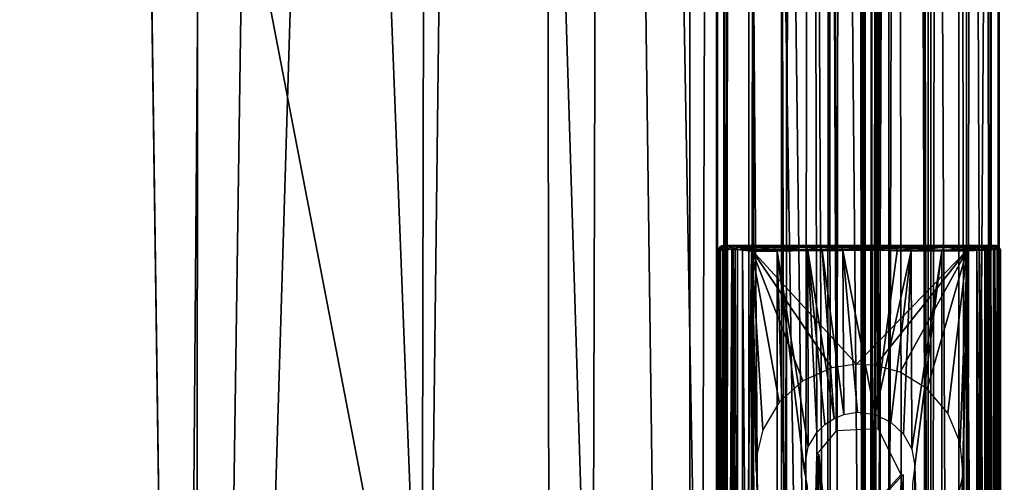
# Model space of a CAD drawing. Units: inches. Extents: x -31.5 to 31.5, y -14 to 20.5.
# Drawn here: x 24.8 to 26.6, y -6.7 to -5.9 of the extents above; entities that cross this region are included whole.
import ezdxf

# ---------------------------------------------------------------- set-up
doc = ezdxf.new("R2010")
doc.units = ezdxf.units.IN
doc.header["$MEASUREMENT"] = 0
for name, color, linetype in [('SEAT-FABRIC', 5, 'Continuous'), ('SEAT-FRAME', 5, 'Continuous'), ('SEAT-GLIDE', 5, 'Continuous')]:
    doc.layers.add(name, color=color, linetype=linetype)

msp = doc.modelspace()

# ---------------------------------------------------------------- linework, layer by layer
at = {"layer": 'SEAT-FABRIC'}
for points in [[(26.7787, -13.1013, 19.9162), (26.7787, -13.1013, 19.9162), (26.5935, 16.8056, 19.434), (26.4469, 16.3889, 18.655)], [(26.3606, 16.094, 17.791), (26.3606, 16.094, 17.791), (26.3687, -12.5184, 17.6979), (26.4469, 16.3889, 18.655)], [(26.4469, 16.3889, 18.655), (26.4469, 16.3889, 18.655), (26.3687, -12.5184, 17.6979), (26.4457, -12.6774, 18.4199)], [(26.4469, 16.3889, 18.655), (26.4469, 16.3889, 18.655), (26.4457, -12.6774, 18.4199), (26.5701, -12.8771, 19.0954)], [(26.7787, -13.1013, 19.9162), (26.7787, -13.1013, 19.9162), (26.4469, 16.3889, 18.655), (26.5701, -12.8771, 19.0954)], [(26.3487, -11.9733, 12.1657), (26.3487, -11.9733, 12.1657), (26.3606, 16.094, 17.791), (26.3646, 14.2476, 9.1427)], [(26.3487, -11.9733, 12.1657), (26.3487, -11.9733, 12.1657), (26.3687, -12.5184, 17.6979), (26.3606, 16.094, 17.791)], [(26.3646, 14.2476, 9.1427), (26.3646, 14.2476, 9.1427), (26.3879, 14.0342, 8.8735), (26.3487, -11.9733, 12.1657)], [(26.3879, 14.0342, 8.8735), (26.3879, 14.0342, 8.8735), (26.3811, -12.1349, 11.8799), (26.3487, -11.9733, 12.1657)], [(26.3879, 14.0342, 8.8735), (26.3879, 14.0342, 8.8735), (26.5062, -12.1826, 11.5303), (26.3811, -12.1349, 11.8799)], [(26.3879, 14.0342, 8.8735), (26.3879, 14.0342, 8.8735), (26.5062, 14.0081, 8.5504), (26.5062, -12.1826, 11.5303)], [(26.5062, 14.0081, 8.5504), (26.5062, 14.0081, 8.5504), (26.6883, 13.9548, 8.2679), (26.5062, -12.1826, 11.5303)], [(26.5062, -12.1826, 11.5303), (26.5062, -12.1826, 11.5303), (26.6883, 13.9548, 8.2679), (26.6874, -12.2381, 11.255)], [(1.2019, -11.4711, 10.6982), (1.3054, 8.834, 8.4255), (25.1554, -11.4303, 10.698)], [(1.3054, 8.834, 8.4255), (24.8755, 8.6433, 8.4276), (25.1554, -11.4303, 10.698)], [(25.1684, 8.7705, 8.4538), (25.1554, -11.4303, 10.698), (24.8755, 8.6433, 8.4276)], [(25.1684, 8.7705, 8.4538), (25.4469, 8.6792, 8.5494), (25.1554, -11.4303, 10.698)], [(25.4469, 8.6792, 8.5494), (25.761, 8.6061, 8.7451), (25.1554, -11.4303, 10.698)], [(25.5157, -11.7002, 10.8872), (25.1554, -11.4303, 10.698), (25.761, 8.6061, 8.7451)], [(25.7865, -11.5944, 11.0409), (25.5157, -11.7002, 10.8872), (25.761, 8.6061, 8.7451)], [(25.761, 8.6061, 8.7451), (26.0274, -11.559, 11.2854), (25.7865, -11.5944, 11.0409)], [(25.761, 8.6061, 8.7451), (26.0383, 8.5741, 9.0298), (26.0274, -11.559, 11.2854)], [(26.0383, 8.5741, 9.0298), (26.1846, -11.5544, 11.5578), (26.0274, -11.559, 11.2854)], [(26.1933, 8.4242, 9.3026), (26.2844, -11.2574, 11.751), (26.0383, 8.5741, 9.0298)], [(26.2844, -11.2574, 11.751), (26.1846, -11.5544, 11.5578), (26.0383, 8.5741, 9.0298)], [(26.3174, 8.5103, 9.8281), (26.3322, 8.5584, 13.5292), (26.3409, -11.185, 12.064)], [(26.3322, 8.5584, 13.5292), (26.3398, 1.8267, 14.4184), (26.3409, -11.185, 12.064)], [(26.3174, 8.5103, 9.8281), (26.3409, -11.185, 12.064), (26.3119, 8.3357, 9.6594)], [(26.1933, 8.4242, 9.3026), (26.2599, 8.4147, 9.4614), (26.2844, -11.2574, 11.751)], [(26.2599, 8.4147, 9.4614), (26.3119, 8.3357, 9.6594), (26.2844, -11.2574, 11.751)], [(26.2844, -11.2574, 11.751), (26.3119, 8.3357, 9.6594), (26.3409, -11.185, 12.064)], [(26.3398, 1.8267, 14.4184), (26.2478, 1.7918, 14.8104), (26.3346, -7.6899, 15.4914)], [(26.3398, 1.8267, 14.4184), (26.3346, -7.6899, 15.4914), (26.3361, -12.0154, 15.6856)], [(26.3409, -11.185, 12.064), (26.3398, 1.8267, 14.4184), (26.3361, -12.0154, 15.6856)], [(26.2478, 1.7918, 14.8104), (26.0794, 1.749, 15.1408), (26.2341, -8.0125, 15.901)], [(26.2478, 1.7918, 14.8104), (26.2341, -8.0125, 15.901), (26.3346, -7.6899, 15.4914)], [(25.5746, 1.7475, 15.6041), (25.2681, 0.1303, 15.9324), (25.5557, -7.2756, 16.5986)], [(25.5746, 1.7475, 15.6041), (25.5557, -7.2756, 16.5986), (25.8579, -7.4088, 16.3941)], [(25.8845, 1.7424, 15.3733), (25.5746, 1.7475, 15.6041), (25.8579, -7.4088, 16.3941)], [(26.0794, 1.749, 15.1408), (25.8845, 1.7424, 15.3733), (26.0509, -7.6279, 16.198)], [(26.0794, 1.749, 15.1408), (26.0509, -7.6279, 16.198), (26.2341, -8.0125, 15.901)], [(25.8845, 1.7424, 15.3733), (25.8579, -7.4088, 16.3941), (26.0509, -7.6279, 16.198)], [(25.2681, 0.1303, 15.9324), (25.164, -5.2403, 16.5554), (25.5557, -7.2756, 16.5986)], [(20.7214, -6.9031, 16.9036), (25.164, -5.2403, 16.5554), (20.6087, -1.1598, 16.3217)], [(25.1299, -9.5821, 16.907), (25.164, -5.2403, 16.5554), (20.7214, -6.9031, 16.9036)], [(25.164, -5.2403, 16.5554), (25.1299, -9.5821, 16.907), (25.5557, -7.2756, 16.5986)]]:
    msp.add_3dface(points, dxfattribs=at)
at = {"layer": 'SEAT-FRAME'}
for points in [[(26.5769, 19.603, 0.5997), (26.5631, 19.2302, 0.6429), (26.562, -8.8208, 0.6463)], [(26.5782, -9.0822, 0.6037), (26.5769, 19.603, 0.5997), (26.562, -8.8208, 0.6463)], [(26.5621, 19.2238, 0.4746), (26.5769, 19.603, 0.5997), (26.5782, -9.0822, 0.6037)], [(26.0761, 19.521, 0.6071), (26.0914, 19.2329, 0.4767), (26.0924, -8.8027, 0.4745)], [(26.0775, -9.1669, 0.5963), (26.0761, 19.521, 0.6071), (26.0924, -8.8027, 0.4745)], [(26.0924, 19.2451, 0.6463), (26.0761, 19.521, 0.6071), (26.0775, -9.1669, 0.5963)], [(26.3807, 19.3321, 0.8088), (26.2988, 19.228, 0.8109), (26.3579, -8.8041, 0.8103)], [(26.4561, -8.9123, 0.7809), (26.4639, 19.3482, 0.7773), (26.3579, -8.8041, 0.8103)], [(26.4639, 19.3482, 0.7773), (26.3807, 19.3321, 0.8088), (26.3579, -8.8041, 0.8103)], [(26.52, 19.2319, 0.7191), (26.4639, 19.3482, 0.7773), (26.4561, -8.9123, 0.7809)], [(26.0913, -8.8051, 0.6429), (26.0924, 19.2451, 0.6463), (26.0775, -9.1669, 0.5963)], [(26.1346, 19.2325, 0.7194), (26.0924, 19.2451, 0.6463), (26.0913, -8.8051, 0.6429)], [(26.1344, -8.807, 0.7191), (26.1346, 19.2325, 0.7194), (26.0913, -8.8051, 0.6429)], [(26.0914, 19.2329, 0.4767), (26.134, 19.2365, 0.4013), (26.0924, -8.8027, 0.4745)], [(26.0924, -8.8027, 0.4745), (26.134, 19.2365, 0.4013), (26.144, -8.9689, 0.3986)], [(26.144, -8.9689, 0.3986), (26.134, 19.2365, 0.4013), (26.2016, -8.8208, 0.3448)], [(26.134, 19.2365, 0.4013), (26.2004, 19.2261, 0.3447), (26.2016, -8.8208, 0.3448)], [(26.2008, 19.2289, 0.7756), (26.1346, 19.2325, 0.7194), (26.1344, -8.807, 0.7191)], [(26.1916, -8.9176, 0.7773), (26.2008, 19.2289, 0.7756), (26.1344, -8.807, 0.7191)], [(26.2988, 19.228, 0.8109), (26.2008, 19.2289, 0.7756), (26.1916, -8.9176, 0.7773)], [(26.2726, -8.9161, 0.8093), (26.2988, 19.228, 0.8109), (26.1916, -8.9176, 0.7773)], [(26.3579, -8.8041, 0.8103), (26.2988, 19.228, 0.8109), (26.2726, -8.9161, 0.8093)], [(26.4034, 17.1385, 0.3219), (26.4538, 19.2378, 0.3446), (26.4523, -8.801, 0.3438)], [(26.4523, -8.801, 0.3438), (26.4538, 19.2378, 0.3446), (26.5203, -8.8115, 0.4012)], [(26.4538, 19.2378, 0.3446), (26.5197, 19.2334, 0.4005), (26.5203, -8.8115, 0.4012)], [(26.5198, -8.8076, 0.7194), (26.52, 19.2319, 0.7191), (26.4561, -8.9123, 0.7809)], [(26.5203, -8.8115, 0.4012), (26.5197, 19.2334, 0.4005), (26.563, -8.8079, 0.4767)], [(26.5197, 19.2334, 0.4005), (26.5621, 19.2238, 0.4746), (26.563, -8.8079, 0.4767)], [(26.5631, 19.2302, 0.6429), (26.52, 19.2319, 0.7191), (26.5198, -8.8076, 0.7194)], [(26.562, -8.8208, 0.6463), (26.5631, 19.2302, 0.6429), (26.5198, -8.8076, 0.7194)], [(26.2016, -8.8208, 0.3448), (26.2004, 19.2261, 0.3447), (26.2551, -6.6729, 0.3205)], [(26.2552, 17.1613, 0.3206), (26.2891, -6.6316, 0.3124), (26.2004, 19.2261, 0.3447)], [(26.2004, 19.2261, 0.3447), (26.2891, -6.6316, 0.3124), (26.2551, -6.6729, 0.3205)], [(26.563, -8.8079, 0.4767), (26.5621, 19.2238, 0.4746), (26.5782, -9.0822, 0.6037)], [(26.2552, 17.1613, 0.3206), (26.2619, 17.0963, 0.3181), (26.2891, -6.6316, 0.3124)], [(26.3742, 17.0763, 0.3143), (26.4034, 17.1385, 0.3219), (26.4523, -8.801, 0.3438)], [(26.3636, -6.6278, 0.3109), (26.2619, 17.0963, 0.3181), (26.314, 17.0622, 0.3094)], [(26.2891, -6.6316, 0.3124), (26.2619, 17.0963, 0.3181), (26.3636, -6.6278, 0.3109)], [(26.314, 17.0622, 0.3094), (26.3742, 17.0763, 0.3143), (26.3636, -6.6278, 0.3109)], [(26.4043, -6.7085, 0.322), (26.3636, -6.6278, 0.3109), (26.3742, 17.0763, 0.3143)], [(26.4523, -8.801, 0.3438), (26.4043, -6.7085, 0.322), (26.3742, 17.0763, 0.3143)], [(26.2551, -6.6729, 0.3205), (26.2551, -7.8539, 0.3205), (26.2016, -8.8208, 0.3448)], [(26.4523, -8.801, 0.3438), (26.3994, -7.9099, 0.3207), (26.4043, -6.7085, 0.322)]]:
    msp.add_3dface(points, dxfattribs=at)
at = {"layer": 'SEAT-GLIDE'}
for points in [[(26.0831, -6.3113, 0.0427), (26.0809, -6.3109, 0.0591), (26.0838, -6.3061, 0.0508)], [(26.083, -6.307, 0.4224), (26.0838, -6.3061, 0.0508), (26.0809, -6.3109, 0.0591)], [(26.0812, -6.3113, 0.4228), (26.083, -6.307, 0.4224), (26.0809, -6.3109, 0.0591)], [(26.083, -6.307, 0.4224), (26.0812, -6.3113, 0.4228), (26.0841, -6.3105, 0.4296)], [(26.0864, -6.3039, 0.4212), (26.0838, -6.3061, 0.0508), (26.083, -6.307, 0.4224)], [(26.0864, -6.3039, 0.4212), (26.083, -6.307, 0.4224), (26.0886, -6.3051, 0.4296)], [(26.0886, -6.3051, 0.4296), (26.083, -6.307, 0.4224), (26.0841, -6.3105, 0.4296)], [(26.0831, -6.3113, 0.0427), (26.0884, -6.305, 0.0387), (26.0922, -6.3069, 0.0279)], [(26.0838, -6.3061, 0.0508), (26.0884, -6.305, 0.0387), (26.0831, -6.3113, 0.0427)], [(26.0922, -6.3069, 0.0279), (26.0915, -6.3116, 0.0258), (26.0831, -6.3113, 0.0427)], [(26.0897, -6.3031, 0.0502), (26.0838, -6.3061, 0.0508), (26.0864, -6.3039, 0.4212)], [(26.0884, -6.305, 0.0387), (26.0838, -6.3061, 0.0508), (26.0897, -6.3031, 0.0502)], [(26.0886, -6.3051, 0.4296), (26.0841, -6.3105, 0.4296), (26.0879, -6.3108, 0.434)], [(26.0941, -6.3031, 0.4297), (26.0897, -6.3031, 0.0502), (26.0864, -6.3039, 0.4212)], [(26.0941, -6.3031, 0.4297), (26.0864, -6.3039, 0.4212), (26.0886, -6.3051, 0.4296)], [(26.097, -6.3088, 0.4377), (26.0886, -6.3051, 0.4296), (26.0879, -6.3108, 0.434)], [(26.097, -6.3088, 0.4377), (26.0879, -6.3108, 0.434), (26.0924, -6.3111, 0.4367)], [(26.0884, -6.305, 0.0387), (26.0897, -6.3031, 0.0502), (26.1025, -6.3035, 0.0218)], [(26.0922, -6.3069, 0.0279), (26.0884, -6.305, 0.0387), (26.1025, -6.3035, 0.0218)], [(26.0941, -6.3031, 0.4297), (26.0886, -6.3051, 0.4296), (26.097, -6.3088, 0.4377)], [(26.0897, -6.3031, 0.0502), (26.0941, -6.3031, 0.4297), (26.132, -6.3034, 0.3986)], [(26.1571, -6.3035, 0.3718), (26.2065, -6.3033, 0.3352), (26.0897, -6.3031, 0.0502)], [(26.2065, -6.3033, 0.3352), (26.2608, -6.3034, 0.3135), (26.0897, -6.3031, 0.0502)], [(26.2608, -6.3034, 0.3135), (26.1025, -6.3035, 0.0218), (26.0897, -6.3031, 0.0502)], [(26.132, -6.3034, 0.3986), (26.1571, -6.3035, 0.3718), (26.0897, -6.3031, 0.0502)], [(26.0982, -6.3101, 0.018), (26.0915, -6.3116, 0.0258), (26.0922, -6.3069, 0.0279)], [(26.0915, -6.3116, 0.0258), (26.1071, -6.3092, 0.0106), (26.1065, -8.2629, 0.0108)], [(26.0915, -6.3116, 0.0258), (26.0982, -6.3101, 0.018), (26.1071, -6.3092, 0.0106)], [(26.1025, -6.3035, 0.0218), (26.0982, -6.3101, 0.018), (26.0922, -6.3069, 0.0279)], [(26.097, -6.3088, 0.4377), (26.0924, -6.3111, 0.4367), (26.0945, -8.2631, 0.4377)], [(26.132, -6.3034, 0.3986), (26.0941, -6.3031, 0.4297), (26.1067, -6.3035, 0.4315)], [(26.103, -6.3062, 0.4359), (26.1067, -6.3035, 0.4315), (26.0941, -6.3031, 0.4297)], [(26.097, -6.3088, 0.4377), (26.103, -6.3062, 0.4359), (26.0941, -6.3031, 0.4297)], [(26.1049, -6.3109, 0.4381), (26.097, -6.3088, 0.4377), (26.0945, -8.2631, 0.4377)], [(26.097, -6.3088, 0.4377), (26.1049, -6.3109, 0.4381), (26.103, -6.3062, 0.4359)], [(26.1071, -6.3092, 0.0106), (26.0982, -6.3101, 0.018), (26.1025, -6.3035, 0.0218)], [(26.1253, -6.3031, 0.0096), (26.1025, -6.3035, 0.0218), (26.2608, -6.3034, 0.3135)], [(26.1253, -6.3031, 0.0096), (26.1194, -6.3055, 0.0072), (26.1025, -6.3035, 0.0218)], [(26.1194, -6.3055, 0.0072), (26.1071, -6.3092, 0.0106), (26.1025, -6.3035, 0.0218)], [(26.103, -6.3062, 0.4359), (26.1103, -6.3105, 0.436), (26.1067, -6.3035, 0.4315)], [(26.1049, -6.3109, 0.4381), (26.1103, -6.3105, 0.436), (26.103, -6.3062, 0.4359)], [(26.1065, -8.2629, 0.0108), (26.1071, -6.3092, 0.0106), (26.1232, -8.2632, 0.0024)], [(26.1128, -6.3057, 0.4306), (26.132, -6.3034, 0.3986), (26.1067, -6.3035, 0.4315)], [(26.1103, -6.3105, 0.436), (26.1128, -6.3057, 0.4306), (26.1067, -6.3035, 0.4315)], [(26.1194, -6.3055, 0.0072), (26.1232, -6.3113, 0.0024), (26.1071, -6.3092, 0.0106)], [(26.1071, -6.3092, 0.0106), (26.1232, -6.3113, 0.0024), (26.1232, -8.2632, 0.0024)], [(26.1103, -6.3105, 0.436), (26.1147, -6.3106, 0.4327), (26.1128, -6.3057, 0.4306)], [(26.1352, -6.3093, 0.4032), (26.132, -6.3034, 0.3986), (26.1128, -6.3057, 0.4306)], [(26.1352, -6.3093, 0.4032), (26.1128, -6.3057, 0.4306), (26.1147, -6.3106, 0.4327)], [(26.1352, -6.3093, 0.4032), (26.1147, -6.3106, 0.4327), (26.1394, -6.3133, 0.399)], [(26.1316, -6.306, 0.0032), (26.1194, -6.3055, 0.0072), (26.1253, -6.3031, 0.0096)], [(26.1316, -6.306, 0.0032), (26.1232, -6.3113, 0.0024), (26.1194, -6.3055, 0.0072)], [(26.1403, -6.3113, 0), (26.1232, -6.3113, 0.0024), (26.1316, -6.306, 0.0032)], [(26.1253, -6.3031, 0.0096), (26.2608, -6.3034, 0.3135), (26.322, -6.3033, 0.3031)], [(26.1253, -6.3031, 0.0096), (26.322, -6.3033, 0.3031), (26.5301, -6.3031, 0.0088)], [(26.1316, -6.306, 0.0032), (26.1253, -6.3031, 0.0096), (26.5301, -6.3031, 0.0088)], [(26.5295, -6.3061, 0.003), (26.1316, -6.306, 0.0032), (26.5301, -6.3031, 0.0088)], [(26.1403, -6.3113, 0), (26.1316, -6.306, 0.0032), (26.5295, -6.3061, 0.003)], [(26.1571, -6.3035, 0.3718), (26.132, -6.3034, 0.3986), (26.1352, -6.3093, 0.4032)], [(26.1577, -6.31, 0.3791), (26.1571, -6.3035, 0.3718), (26.1352, -6.3093, 0.4032)], [(26.1577, -6.31, 0.3791), (26.1352, -6.3093, 0.4032), (26.1394, -6.3133, 0.399)], [(26.1805, -6.3096, 0.3595), (26.1577, -6.31, 0.3791), (26.1394, -6.3133, 0.399)], [(26.1394, -6.3133, 0.399), (26.185, -6.3134, 0.3568), (26.1805, -6.3096, 0.3595)], [(26.5212, -6.3113, 0.0001), (26.1403, -6.3113, 0), (26.5295, -6.3061, 0.003)], [(26.1796, -6.3046, 0.3553), (26.2065, -6.3033, 0.3352), (26.1571, -6.3035, 0.3718)], [(26.1796, -6.3046, 0.3553), (26.1571, -6.3035, 0.3718), (26.1577, -6.31, 0.3791)], [(26.1805, -6.3096, 0.3595), (26.1796, -6.3046, 0.3553), (26.1577, -6.31, 0.3791)], [(26.1796, -6.3046, 0.3553), (26.2093, -6.3086, 0.3404), (26.2065, -6.3033, 0.3352)], [(26.2093, -6.3086, 0.3404), (26.1796, -6.3046, 0.3553), (26.1805, -6.3096, 0.3595)], [(26.1805, -6.3096, 0.3595), (26.185, -6.3134, 0.3568), (26.2093, -6.3086, 0.3404)], [(26.2093, -6.3086, 0.3404), (26.185, -6.3134, 0.3568), (26.2392, -6.3122, 0.3274)], [(26.237, -6.3057, 0.3254), (26.2608, -6.3034, 0.3135), (26.2065, -6.3033, 0.3352)], [(26.2093, -6.3086, 0.3404), (26.237, -6.3057, 0.3254), (26.2065, -6.3033, 0.3352)], [(26.2392, -6.3122, 0.3274), (26.237, -6.3057, 0.3254), (26.2093, -6.3086, 0.3404)], [(26.2644, -6.312, 0.3198), (26.2608, -6.3034, 0.3135), (26.237, -6.3057, 0.3254)], [(26.2644, -6.312, 0.3198), (26.237, -6.3057, 0.3254), (26.2392, -6.3122, 0.3274)], [(26.2991, -6.3057, 0.3093), (26.322, -6.3033, 0.3031), (26.2608, -6.3034, 0.3135)], [(26.2991, -6.3057, 0.3093), (26.2608, -6.3034, 0.3135), (26.2644, -6.312, 0.3198)], [(26.3012, -6.3124, 0.3118), (26.2991, -6.3057, 0.3093), (26.2644, -6.312, 0.3198)], [(26.2991, -6.3057, 0.3093), (26.3302, -6.3087, 0.3092), (26.322, -6.3033, 0.3031)], [(26.3302, -6.3087, 0.3092), (26.2991, -6.3057, 0.3093), (26.3012, -6.3124, 0.3118)], [(26.3302, -6.3087, 0.3092), (26.3012, -6.3124, 0.3118), (26.3612, -6.3107, 0.3118)], [(26.5301, -6.3031, 0.0088), (26.322, -6.3033, 0.3031), (26.3686, -6.3034, 0.3067)], [(26.3302, -6.3087, 0.3092), (26.3686, -6.3034, 0.3067), (26.322, -6.3033, 0.3031)], [(26.3612, -6.3107, 0.3118), (26.3686, -6.3034, 0.3067), (26.3302, -6.3087, 0.3092)], [(26.3951, -6.3051, 0.3148), (26.3686, -6.3034, 0.3067), (26.3612, -6.3107, 0.3118)], [(26.3976, -6.3126, 0.3201), (26.3951, -6.3051, 0.3148), (26.3612, -6.3107, 0.3118)], [(26.3686, -6.3034, 0.3067), (26.4341, -6.3032, 0.3244), (26.5301, -6.3031, 0.0088)], [(26.3951, -6.3051, 0.3148), (26.4341, -6.3032, 0.3244), (26.3686, -6.3034, 0.3067)], [(26.3951, -6.3051, 0.3148), (26.4244, -6.308, 0.327), (26.4341, -6.3032, 0.3244)], [(26.4244, -6.308, 0.327), (26.3951, -6.3051, 0.3148), (26.3976, -6.3126, 0.3201)], [(26.3976, -6.3126, 0.3201), (26.4219, -6.313, 0.3273), (26.4244, -6.308, 0.327)], [(26.4244, -6.308, 0.327), (26.4219, -6.313, 0.3273), (26.452, -6.31, 0.341)], [(26.4219, -6.313, 0.3273), (26.4765, -6.3129, 0.357), (26.452, -6.31, 0.341)], [(26.4244, -6.308, 0.327), (26.4551, -6.3046, 0.3381), (26.4341, -6.3032, 0.3244)], [(26.452, -6.31, 0.341), (26.4551, -6.3046, 0.3381), (26.4244, -6.308, 0.327)], [(26.4341, -6.3032, 0.3244), (26.5042, -6.3035, 0.3718), (26.5713, -6.3031, 0.0476)], [(26.4341, -6.3032, 0.3244), (26.5713, -6.3031, 0.0476), (26.5579, -6.3033, 0.0221)], [(26.4341, -6.3032, 0.3244), (26.5579, -6.3033, 0.0221), (26.5301, -6.3031, 0.0088)], [(26.4551, -6.3046, 0.3381), (26.5042, -6.3035, 0.3718), (26.4341, -6.3032, 0.3244)], [(26.4815, -6.3057, 0.3572), (26.4551, -6.3046, 0.3381), (26.452, -6.31, 0.341)], [(26.4765, -6.3129, 0.357), (26.4815, -6.3057, 0.3572), (26.452, -6.31, 0.341)], [(26.4815, -6.3057, 0.3572), (26.5042, -6.3035, 0.3718), (26.4551, -6.3046, 0.3381)], [(26.5032, -6.31, 0.3785), (26.4815, -6.3057, 0.3572), (26.4765, -6.3129, 0.357)], [(26.5032, -6.31, 0.3785), (26.4765, -6.3129, 0.357), (26.5222, -6.313, 0.3992)], [(26.5032, -6.31, 0.3785), (26.5042, -6.3035, 0.3718), (26.4815, -6.3057, 0.3572)], [(26.5262, -6.3084, 0.4028), (26.5042, -6.3035, 0.3718), (26.5032, -6.31, 0.3785)], [(26.5262, -6.3084, 0.4028), (26.5032, -6.31, 0.3785), (26.5222, -6.313, 0.3992)], [(26.5042, -6.3035, 0.3718), (26.5303, -6.3033, 0.3986), (26.5713, -6.3031, 0.0476)], [(26.5042, -6.3035, 0.3718), (26.5262, -6.3084, 0.4028), (26.5303, -6.3033, 0.3986)], [(26.5382, -6.3113, 0.0024), (26.5212, -6.3113, 0.0001), (26.5295, -6.3061, 0.003)], [(26.5464, -6.3114, 0.4325), (26.5262, -6.3084, 0.4028), (26.5222, -6.313, 0.3992)], [(26.5303, -6.3033, 0.3986), (26.5262, -6.3084, 0.4028), (26.5484, -6.3062, 0.4314)], [(26.5464, -6.3114, 0.4325), (26.5484, -6.3062, 0.4314), (26.5262, -6.3084, 0.4028)], [(26.542, -6.305, 0.0077), (26.5295, -6.3061, 0.003), (26.5301, -6.3031, 0.0088)], [(26.5295, -6.3061, 0.003), (26.542, -6.305, 0.0077), (26.5382, -6.3113, 0.0024)], [(26.542, -6.305, 0.0077), (26.5301, -6.3031, 0.0088), (26.5579, -6.3033, 0.0221)], [(26.5713, -6.3031, 0.0476), (26.5303, -6.3033, 0.3986), (26.5727, -6.3034, 0.4259)], [(26.5544, -6.3034, 0.4311), (26.5727, -6.3034, 0.4259), (26.5303, -6.3033, 0.3986)], [(26.5303, -6.3033, 0.3986), (26.5484, -6.3062, 0.4314), (26.5544, -6.3034, 0.4311)], [(26.5382, -6.3113, 0.0024), (26.542, -6.305, 0.0077), (26.5557, -6.3067, 0.0135)], [(26.5557, -6.3067, 0.0135), (26.5549, -6.3116, 0.0108), (26.5382, -6.3113, 0.0024)], [(26.5557, -6.3067, 0.0135), (26.542, -6.305, 0.0077), (26.5579, -6.3033, 0.0221)], [(26.5523, -6.3105, 0.4367), (26.5484, -6.3062, 0.4314), (26.5464, -6.3114, 0.4325)], [(26.5544, -6.3034, 0.4311), (26.5484, -6.3062, 0.4314), (26.5523, -6.3105, 0.4367)], [(26.5588, -6.3072, 0.437), (26.5544, -6.3034, 0.4311), (26.5523, -6.3105, 0.4367)], [(26.5588, -6.3072, 0.437), (26.5523, -6.3105, 0.4367), (26.5567, -6.3122, 0.4383)], [(26.5544, -6.3034, 0.4311), (26.5588, -6.3072, 0.437), (26.565, -6.3032, 0.4308)], [(26.565, -6.3032, 0.4308), (26.5727, -6.3034, 0.4259), (26.5544, -6.3034, 0.4311)], [(26.5627, -6.3101, 0.0175), (26.5549, -6.3116, 0.0108), (26.5557, -6.3067, 0.0135)], [(26.5549, -6.3116, 0.0108), (26.5701, -6.3092, 0.0264), (26.5699, -8.2629, 0.0258)], [(26.5549, -6.3116, 0.0108), (26.5627, -6.3101, 0.0175), (26.5701, -6.3092, 0.0264)], [(26.5579, -6.3033, 0.0221), (26.5701, -6.3092, 0.0264), (26.5557, -6.3067, 0.0135)], [(26.5701, -6.3092, 0.0264), (26.5627, -6.3101, 0.0175), (26.5557, -6.3067, 0.0135)], [(26.5567, -6.3122, 0.4383), (26.5629, -6.3113, 0.4385), (26.5588, -6.3072, 0.437)], [(26.5579, -6.3033, 0.0221), (26.5713, -6.3031, 0.0476), (26.5731, -6.3052, 0.0386)], [(26.5731, -6.3052, 0.0386), (26.5701, -6.3092, 0.0264), (26.5579, -6.3033, 0.0221)], [(26.565, -6.3032, 0.4308), (26.5588, -6.3072, 0.437), (26.5676, -6.3088, 0.4368)], [(26.5676, -6.3088, 0.4368), (26.5588, -6.3072, 0.437), (26.5629, -6.3113, 0.4385)], [(26.5676, -6.3088, 0.4368), (26.5629, -6.3113, 0.4385), (26.569, -8.2634, 0.4367)], [(26.565, -6.3032, 0.4308), (26.5676, -6.3088, 0.4368), (26.5718, -6.3062, 0.4321)], [(26.565, -6.3032, 0.4308), (26.5718, -6.3062, 0.4321), (26.5727, -6.3034, 0.4259)], [(26.5745, -6.3109, 0.433), (26.5718, -6.3062, 0.4321), (26.5676, -6.3088, 0.4368)], [(26.5745, -6.3109, 0.433), (26.5676, -6.3088, 0.4368), (26.569, -8.2634, 0.4367)], [(26.5699, -8.2629, 0.0258), (26.5701, -6.3092, 0.0264), (26.5783, -8.2632, 0.0427)], [(26.5731, -6.3052, 0.0386), (26.5783, -6.3114, 0.0426), (26.5701, -6.3092, 0.0264)], [(26.5701, -6.3092, 0.0264), (26.5783, -6.3114, 0.0426), (26.5783, -8.2632, 0.0427)], [(26.5775, -6.306, 0.0509), (26.5713, -6.3031, 0.0476), (26.5727, -6.3034, 0.4259)], [(26.5775, -6.306, 0.0509), (26.5731, -6.3052, 0.0386), (26.5713, -6.3031, 0.0476)], [(26.5781, -6.3106, 0.4283), (26.5727, -6.3034, 0.4259), (26.5718, -6.3062, 0.4321)], [(26.5745, -6.3109, 0.433), (26.5781, -6.3106, 0.4283), (26.5718, -6.3062, 0.4321)], [(26.5781, -6.3106, 0.4283), (26.5774, -6.3056, 0.4219), (26.5727, -6.3034, 0.4259)], [(26.5774, -6.3056, 0.4219), (26.5775, -6.306, 0.0509), (26.5727, -6.3034, 0.4259)], [(26.5775, -6.306, 0.0509), (26.5783, -6.3114, 0.0426), (26.5731, -6.3052, 0.0386)], [(26.5802, -6.3107, 0.4225), (26.5805, -6.3108, 0.059), (26.5774, -6.3056, 0.4219)], [(26.5802, -6.3107, 0.4225), (26.5774, -6.3056, 0.4219), (26.5781, -6.3106, 0.4283)], [(26.5805, -6.3108, 0.059), (26.5775, -6.306, 0.0509), (26.5774, -6.3056, 0.4219)], [(26.5805, -6.3108, 0.059), (26.5783, -6.3114, 0.0426), (26.5775, -6.306, 0.0509)], [(26.0812, -6.3113, 0.4228), (26.0809, -6.3109, 0.0591), (26.0811, -8.2639, 0.4223)], [(26.0809, -6.3109, 0.0591), (26.0809, -8.2637, 0.0591), (26.0811, -8.2639, 0.4223)], [(26.0809, -6.3109, 0.0591), (26.0831, -6.3113, 0.0427), (26.0831, -8.2631, 0.0426)], [(26.0809, -8.2637, 0.0591), (26.0809, -6.3109, 0.0591), (26.0831, -8.2631, 0.0426)], [(26.0837, -8.2645, 0.4288), (26.0812, -6.3113, 0.4228), (26.0811, -8.2639, 0.4223)], [(26.0841, -6.3105, 0.4296), (26.0812, -6.3113, 0.4228), (26.0837, -8.2645, 0.4288)], [(26.0831, -6.3113, 0.0427), (26.0915, -6.3116, 0.0258), (26.0913, -8.2653, 0.0264)], [(26.0831, -8.2631, 0.0426), (26.0831, -6.3113, 0.0427), (26.0913, -8.2653, 0.0264)], [(26.0879, -6.3108, 0.434), (26.0841, -6.3105, 0.4296), (26.0837, -8.2645, 0.4288)], [(26.0883, -8.2647, 0.434), (26.0879, -6.3108, 0.434), (26.0837, -8.2645, 0.4288)], [(26.0924, -6.3111, 0.4367), (26.0879, -6.3108, 0.434), (26.0883, -8.2647, 0.434)], [(26.0924, -6.3111, 0.4367), (26.0883, -8.2647, 0.434), (26.0945, -8.2631, 0.4377)], [(26.0913, -8.2653, 0.0264), (26.0915, -6.3116, 0.0258), (26.1065, -8.2629, 0.0108)], [(26.1024, -8.263, 0.4385), (26.1049, -6.3109, 0.4381), (26.0945, -8.2631, 0.4377)], [(26.1088, -8.263, 0.4369), (26.1049, -6.3109, 0.4381), (26.1024, -8.263, 0.4385)], [(26.1103, -6.3105, 0.436), (26.1049, -6.3109, 0.4381), (26.1088, -8.263, 0.4369)], [(26.1147, -6.3106, 0.4327), (26.1103, -6.3105, 0.436), (26.1088, -8.263, 0.4369)], [(26.1141, -8.2633, 0.4334), (26.1147, -6.3106, 0.4327), (26.1088, -8.263, 0.4369)], [(26.1147, -6.3106, 0.4327), (26.1141, -8.2633, 0.4334), (26.1394, -6.3133, 0.399)], [(26.1141, -8.2633, 0.4334), (26.1388, -8.2617, 0.3998), (26.1394, -6.3133, 0.399)], [(26.1232, -6.3113, 0.0024), (26.1403, -6.3113, 0), (26.1402, -8.2632, 0.0001)], [(26.1232, -8.2632, 0.0024), (26.1232, -6.3113, 0.0024), (26.1402, -8.2632, 0.0001)], [(26.1388, -8.2617, 0.3998), (26.1848, -8.2615, 0.357), (26.1394, -6.3133, 0.399)], [(26.1394, -6.3133, 0.399), (26.1848, -8.2615, 0.357), (26.185, -6.3134, 0.3568)], [(26.1403, -6.3113, 0), (26.1478, -7.8875, 0), (26.1402, -8.2632, 0.0001)], [(26.5212, -6.3113, 0.0001), (26.3253, -6.5134, 0), (26.1403, -6.3113, 0)], [(26.1403, -6.3113, 0), (26.1491, -6.6738, 0), (26.1478, -6.7019, 0)], [(26.1403, -6.3113, 0), (26.3253, -6.5134, 0), (26.2815, -6.5196, 0)], [(26.2301, -6.5429, 0), (26.1882, -6.5806, 0), (26.1403, -6.3113, 0)], [(26.1882, -6.5806, 0), (26.1597, -6.6294, 0), (26.1403, -6.3113, 0)], [(26.2815, -6.5196, 0), (26.2301, -6.5429, 0), (26.1403, -6.3113, 0)], [(26.1523, -7.8348, 0), (26.1478, -7.8875, 0), (26.1403, -6.3113, 0)], [(26.1597, -6.6294, 0), (26.1491, -6.6738, 0), (26.1403, -6.3113, 0)], [(26.185, -6.3134, 0.3568), (26.1848, -8.2615, 0.357), (26.2328, -7.8732, 0.33)], [(26.2392, -6.3122, 0.3274), (26.185, -6.3134, 0.3568), (26.2399, -6.6599, 0.327)], [(26.185, -6.3134, 0.3568), (26.2327, -6.6994, 0.3301), (26.2399, -6.6599, 0.327)], [(26.2392, -6.3122, 0.3274), (26.2859, -6.6093, 0.3141), (26.2644, -6.312, 0.3198)], [(26.2694, -6.62, 0.3176), (26.2859, -6.6093, 0.3141), (26.2392, -6.3122, 0.3274)], [(26.2399, -6.6599, 0.327), (26.2552, -6.6341, 0.3217), (26.2392, -6.3122, 0.3274)], [(26.2392, -6.3122, 0.3274), (26.2552, -6.6341, 0.3217), (26.2694, -6.62, 0.3176)], [(26.2644, -6.312, 0.3198), (26.3026, -6.6027, 0.3115), (26.3012, -6.3124, 0.3118)], [(26.2859, -6.6093, 0.3141), (26.3026, -6.6027, 0.3115), (26.2644, -6.312, 0.3198)], [(26.3012, -6.3124, 0.3118), (26.3583, -6.6022, 0.3112), (26.3612, -6.3107, 0.3118)], [(26.3026, -6.6027, 0.3115), (26.3269, -6.5984, 0.31), (26.3012, -6.3124, 0.3118)], [(26.3269, -6.5984, 0.31), (26.3583, -6.6022, 0.3112), (26.3012, -6.3124, 0.3118)], [(26.3588, -6.5157, 0), (26.3253, -6.5134, 0), (26.5212, -6.3113, 0.0001)], [(26.3612, -6.3107, 0.3118), (26.3583, -6.6022, 0.3112), (26.3976, -6.3126, 0.3201)], [(26.3976, -6.3126, 0.3201), (26.3583, -6.6022, 0.3112), (26.4219, -6.313, 0.3273)], [(26.3583, -6.6022, 0.3112), (26.3862, -6.6159, 0.3162), (26.4219, -6.313, 0.3273)], [(26.5212, -6.3113, 0.0001), (26.4025, -6.5274, 0), (26.3588, -6.5157, 0)], [(26.3862, -6.6159, 0.3162), (26.4087, -6.637, 0.3224), (26.4219, -6.313, 0.3273)], [(26.4505, -6.5572, 0), (26.4025, -6.5274, 0), (26.5212, -6.3113, 0.0001)], [(26.4219, -6.313, 0.3273), (26.4087, -6.637, 0.3224), (26.423, -6.6639, 0.3277)], [(26.4219, -6.313, 0.3273), (26.423, -6.6639, 0.3277), (26.4765, -6.3129, 0.357)], [(26.423, -6.6639, 0.3277), (26.4287, -6.6935, 0.33), (26.4765, -6.3129, 0.357)], [(26.4287, -6.6935, 0.33), (26.4763, -8.262, 0.3569), (26.4765, -6.3129, 0.357)], [(26.4872, -6.6002, 0), (26.4505, -6.5572, 0), (26.5212, -6.3113, 0.0001)], [(26.4765, -6.3129, 0.357), (26.4763, -8.262, 0.3569), (26.5222, -6.313, 0.3992)], [(26.4763, -8.262, 0.3569), (26.522, -8.2612, 0.399), (26.5222, -6.313, 0.3992)], [(26.509, -6.6523, 0), (26.4872, -6.6002, 0), (26.5212, -6.3113, 0.0001)], [(26.514, -6.7085, 0), (26.509, -6.6523, 0), (26.5212, -6.3113, 0.0001)], [(26.5211, -8.2632, 0), (26.514, -6.7085, 0), (26.5212, -6.3113, 0.0001)], [(26.5211, -8.2632, 0), (26.5212, -6.3113, 0.0001), (26.5382, -8.2632, 0.0024)], [(26.5212, -6.3113, 0.0001), (26.5382, -6.3113, 0.0024), (26.5382, -8.2632, 0.0024)], [(26.522, -8.2612, 0.399), (26.5467, -8.2639, 0.4327), (26.5464, -6.3114, 0.4325)], [(26.5222, -6.313, 0.3992), (26.522, -8.2612, 0.399), (26.5464, -6.3114, 0.4325)], [(26.5382, -8.2632, 0.0024), (26.5382, -6.3113, 0.0024), (26.5543, -8.2653, 0.0106)], [(26.5382, -6.3113, 0.0024), (26.5549, -6.3116, 0.0108), (26.5543, -8.2653, 0.0106)], [(26.5523, -6.3105, 0.4367), (26.5464, -6.3114, 0.4325), (26.5511, -8.2639, 0.436)], [(26.5511, -8.2639, 0.436), (26.5464, -6.3114, 0.4325), (26.5467, -8.2639, 0.4327)], [(26.5567, -6.3122, 0.4383), (26.5523, -6.3105, 0.4367), (26.5511, -8.2639, 0.436)], [(26.5565, -8.2636, 0.4381), (26.5567, -6.3122, 0.4383), (26.5511, -8.2639, 0.436)], [(26.5543, -8.2653, 0.0106), (26.5549, -6.3116, 0.0108), (26.5699, -8.2629, 0.0258)], [(26.5629, -6.3113, 0.4385), (26.5567, -6.3122, 0.4383), (26.5565, -8.2636, 0.4381)], [(26.5644, -8.2657, 0.4377), (26.5629, -6.3113, 0.4385), (26.5565, -8.2636, 0.4381)], [(26.569, -8.2634, 0.4367), (26.5629, -6.3113, 0.4385), (26.5644, -8.2657, 0.4377)], [(26.5745, -6.3109, 0.433), (26.569, -8.2634, 0.4367), (26.5735, -8.2637, 0.434)], [(26.5773, -8.264, 0.4296), (26.5781, -6.3106, 0.4283), (26.5735, -8.2637, 0.434)], [(26.5781, -6.3106, 0.4283), (26.5745, -6.3109, 0.433), (26.5735, -8.2637, 0.434)], [(26.5804, -8.2628, 0.4224), (26.5781, -6.3106, 0.4283), (26.5773, -8.264, 0.4296)], [(26.5802, -6.3107, 0.4225), (26.5781, -6.3106, 0.4283), (26.5804, -8.2628, 0.4224)], [(26.5783, -6.3114, 0.0426), (26.5805, -6.3108, 0.059), (26.5805, -8.2636, 0.0591)], [(26.5783, -8.2632, 0.0427), (26.5783, -6.3114, 0.0426), (26.5805, -8.2636, 0.0591)], [(26.5805, -6.3108, 0.059), (26.5802, -6.3107, 0.4225), (26.5805, -8.2636, 0.0591)], [(26.5802, -6.3107, 0.4225), (26.5804, -8.2628, 0.4224), (26.5805, -8.2636, 0.0591)], [(26.3107, -7.7987, 0.3088), (26.2551, -7.8539, 0.3205), (26.2551, -6.6729, 0.3205)], [(26.2619, -6.7377, 0.3182), (26.3107, -7.7987, 0.3088), (26.2551, -6.6729, 0.3205)], [(26.3142, -7.7987, 0.3088), (26.2586, -7.8539, 0.3205), (26.2586, -6.6729, 0.3205)], [(26.2654, -6.7377, 0.3182), (26.3142, -7.7987, 0.3088), (26.2586, -6.6729, 0.3205)], [(26.3877, -7.8317, 0.3171), (26.3416, -6.7769, 0.3092), (26.4043, -6.7085, 0.322)], [(26.3912, -7.8317, 0.3171), (26.3451, -6.7769, 0.3092), (26.4078, -6.7085, 0.322)], [(26.4043, -6.7085, 0.322), (26.3994, -7.9099, 0.3207), (26.3877, -7.8317, 0.3171)], [(26.4078, -6.7085, 0.322), (26.4029, -7.9099, 0.3207), (26.3912, -7.8317, 0.3171)], [(26.4251, -7.8516, 0.3285), (26.4287, -6.6935, 0.33), (26.4243, -6.725, 0.328)], [(26.5211, -8.2632, 0), (26.5017, -6.7636, 0), (26.514, -6.7085, 0)]]:
    msp.add_3dface(points, dxfattribs=at)
for points, invisible_edges in [([(26.1403, -6.3113, 0), (26.1478, -6.7019, 0), (26.1523, -7.8348, 0)], 2), ([(26.2328, -7.8732, 0.33), (26.2327, -6.6994, 0.3301), (26.185, -6.3134, 0.3568)], 1), ([(26.2383, -6.7289, 0.3277), (26.2327, -6.6994, 0.3301), (26.2328, -7.8732, 0.33)], 2), ([(26.4251, -7.8516, 0.3285), (26.4286, -7.8818, 0.33), (26.4287, -6.6935, 0.33)], 2), ([(26.4287, -6.6935, 0.33), (26.4286, -7.8818, 0.33), (26.4763, -8.262, 0.3569)], 1)]:
    msp.add_3dface(points, dxfattribs=dict(at, invisible_edges=invisible_edges))

doc.saveas('drawing.dxf')
